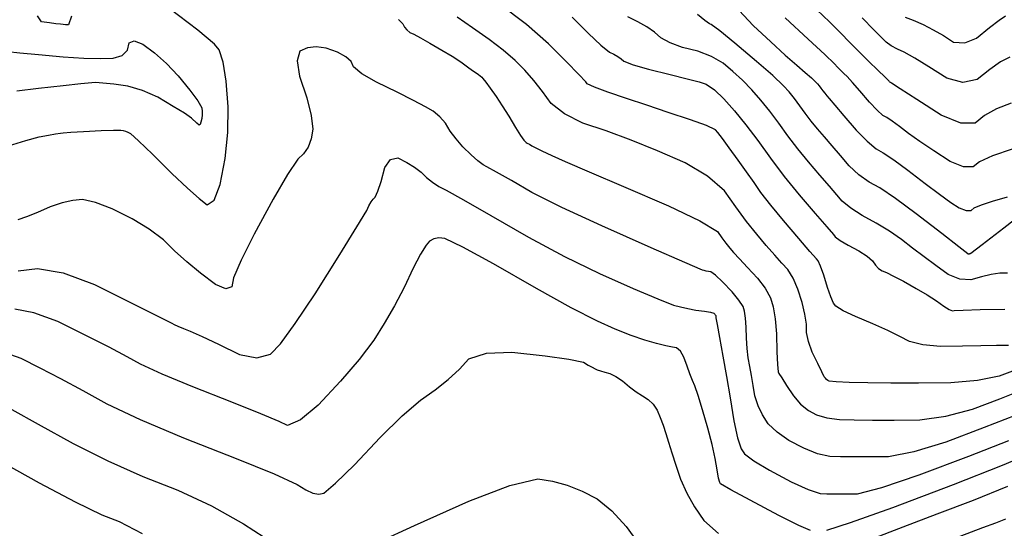
# Model space of a CAD drawing. Extents: x 354427 to 357627, y 1051134 to 1054134.
# Drawn here: x 355551 to 355635, y 1052152 to 1052195 of the extents above; entities that cross this region are included whole.
import ezdxf

# ---------------------------------------------------------------- set-up
doc = ezdxf.new("R2010")
doc.units = 0
doc.header["$MEASUREMENT"] = 0
doc.layers.add('INDEX', color=1, linetype='CONTINUOUS')
doc.layers.add('INTER', color=33, linetype='CONTINUOUS')

msp = doc.modelspace()

# ---------------------------------------------------------------- linework, layer by layer
at = {"layer": 'INDEX', "color": 1, "linetype": 'CONTINUOUS'}
for points, elevation in [([(355634.993, 1052167.504), (355633.959, 1052167.492), (355632.655, 1052167.475), (355631.082, 1052167.452), (355629.238, 1052167.423), (355627.743, 1052167.551), (355626.597, 1052167.833), (355625.798, 1052168.272), (355624.772, 1052168.769), (355623.519, 1052169.325), (355622.038, 1052169.941), (355620.988, 1052170.441), (355620.371, 1052170.825), (355620.186, 1052171.094), (355619.955, 1052171.624), (355619.678, 1052172.414), (355619.357, 1052173.466), (355619.091, 1052174.221), (355618.881, 1052174.678), (355618.728, 1052174.839), (355618.187, 1052175.461), (355617.258, 1052176.542), (355615.943, 1052178.085), (355614.87, 1052179.391), (355614.041, 1052180.462), (355613.454, 1052181.297), (355612.811, 1052182.205), (355612.11, 1052183.187), (355611.353, 1052184.242), (355610.782, 1052185.021), (355610.397, 1052185.524), (355610.198, 1052185.75), (355609.43, 1052186.111), (355608.092, 1052186.605), (355606.184, 1052187.234), (355604.378, 1052187.832), (355602.675, 1052188.399), (355601.074, 1052188.936), (355599.965, 1052189.352), (355599.348, 1052189.648), (355599.224, 1052189.824), (355598.637, 1052190.449), (355597.589, 1052191.522), (355596.078, 1052193.045), (355594.192, 1052194.666), (355591.931, 1052196.386)], 2380), ([(355635.308, 1052184.123), (355633.63, 1052183.556), (355632.524, 1052183.053), (355631.989, 1052182.614), (355631.167, 1052182.621), (355630.058, 1052183.074), (355628.663, 1052183.971), (355627.481, 1052184.765), (355626.512, 1052185.456), (355625.756, 1052186.042), (355625.146, 1052186.491), (355624.683, 1052186.802), (355624.366, 1052186.976), (355623.884, 1052187.408), (355623.235, 1052188.099), (355622.42, 1052189.05), (355621.786, 1052189.77), (355621.332, 1052190.262), (355621.059, 1052190.524), (355620.789, 1052190.789), (355620.524, 1052191.059), (355620.262, 1052191.332), (355619.434, 1052192.12), (355618.041, 1052193.424), (355616.081, 1052195.242)], 2390), ([(355618.226, 1052151.831), (355617.25, 1052152.264), (355615.548, 1052153.122), (355613.12, 1052154.407), (355611.479, 1052155.296), (355610.626, 1052155.791), (355610.561, 1052155.891), (355610.462, 1052156.283), (355610.33, 1052156.968), (355610.165, 1052157.946), (355609.903, 1052159.121), (355609.544, 1052160.493), (355609.088, 1052162.063), (355608.719, 1052163.261), (355608.437, 1052164.088), (355608.243, 1052164.544), (355608.025, 1052165.099), (355607.785, 1052165.753), (355607.522, 1052166.506), (355607.229, 1052167.024), (355606.907, 1052167.307), (355606.554, 1052167.356), (355605.989, 1052167.479), (355605.209, 1052167.677), (355604.216, 1052167.95), (355603.051, 1052168.354), (355601.713, 1052168.888), (355600.204, 1052169.554), (355597.985, 1052170.696), (355595.054, 1052172.316), (355591.413, 1052174.412), (355588.824, 1052175.827), (355587.285, 1052176.561), (355586.797, 1052176.615), (355586.371, 1052176.539), (355586.006, 1052176.335), (355585.702, 1052176.001), (355585.241, 1052175.237), (355584.622, 1052174.044), (355583.844, 1052172.421), (355583.027, 1052170.864), (355582.171, 1052169.372), (355581.274, 1052167.947), (355580.042, 1052166.316), (355578.473, 1052164.482), (355576.569, 1052162.443), (355575.07, 1052161.195), (355573.976, 1052160.739), (355573.287, 1052161.074), (355571.723, 1052161.729), (355569.283, 1052162.707), (355565.967, 1052164.005), (355563.386, 1052165.077), (355561.538, 1052165.921), (355560.425, 1052166.538), (355558.887, 1052167.347), (355556.925, 1052168.346), (355554.538, 1052169.537), (355552.532, 1052170.278), (355550.908, 1052170.571)], 2370), ([(355637.599, 1052158.674), (355634.458, 1052157.341), (355630.312, 1052155.706), (355625.162, 1052153.769), (355621.586, 1052152.477), (355619.583, 1052151.828)], 2370)]:
    msp.add_lwpolyline(points, dxfattribs=dict(at, elevation=elevation))
at = {"layer": 'INTER', "color": 33, "linetype": 'CONTINUOUS'}
for points, elevation in [([(355550.383, 1052184.407), (355551.846, 1052184.852), (355552.968, 1052185.149), (355553.751, 1052185.298), (355554.35, 1052185.407), (355554.766, 1052185.474), (355555, 1052185.5), (355555.651, 1052185.544), (355556.72, 1052185.606), (355558.206, 1052185.685), (355559.261, 1052185.729), (355559.884, 1052185.737), (355560.076, 1052185.71), (355560.275, 1052185.651), (355560.48, 1052185.561), (355560.691, 1052185.439), (355561.382, 1052184.817), (355562.551, 1052183.694), (355564.2, 1052182.071), (355565.524, 1052180.817), (355566.523, 1052179.932), (355567.198, 1052179.416), (355567.786, 1052179.81), (355568.289, 1052181.115), (355568.707, 1052183.331), (355568.928, 1052185.529), (355568.953, 1052187.709), (355568.781, 1052189.872), (355568.533, 1052191.476), (355568.209, 1052192.521), (355567.809, 1052193.009), (355566.383, 1052194.19), (355563.933, 1052196.064)], 2376), ([(355555.697, 1052195.383), (355555.463, 1052194.653), (355555.346, 1052194.648), (355555.191, 1052194.652), (355555, 1052194.665), (355554.771, 1052194.686), (355554.389, 1052194.732), (355553.852, 1052194.804), (355553.16, 1052194.902), (355552.844, 1052195.401)], 2376), ([(355583.361, 1052195.096), (355583.753, 1052194.723), (355583.876, 1052194.446), (355584.069, 1052194.206), (355584.333, 1052194.005), (355584.666, 1052193.842), (355585.231, 1052193.538), (355586.026, 1052193.093), (355587.051, 1052192.508), (355587.923, 1052191.981), (355588.641, 1052191.512), (355589.206, 1052191.1), (355589.643, 1052190.784), (355589.952, 1052190.564), (355590.133, 1052190.439), (355590.288, 1052190.32), (355590.417, 1052190.209), (355590.521, 1052190.105), (355590.758, 1052189.798), (355591.127, 1052189.289), (355591.629, 1052188.579), (355592.157, 1052187.787), (355592.709, 1052186.912), (355593.287, 1052185.956), (355593.71, 1052185.281), (355593.978, 1052184.888), (355594.091, 1052184.776), (355594.185, 1052184.691), (355594.259, 1052184.635), (355594.315, 1052184.606), (355594.447, 1052184.532), (355594.656, 1052184.413), (355594.943, 1052184.248), (355595.51, 1052183.972), (355596.359, 1052183.585), (355597.488, 1052183.086), (355599.506, 1052182.208), (355602.412, 1052180.948), (355606.206, 1052179.309), (355608.858, 1052178.041), (355610.367, 1052177.146), (355610.734, 1052176.624), (355611.083, 1052176.153), (355611.414, 1052175.734), (355611.727, 1052175.367), (355612.222, 1052174.823), (355612.898, 1052174.102), (355613.756, 1052173.205), (355614.407, 1052172.35), (355614.849, 1052171.538), (355615.085, 1052170.769), (355615.253, 1052169.748), (355615.355, 1052168.475), (355615.391, 1052166.951), (355615.437, 1052165.887), (355615.494, 1052165.284), (355615.562, 1052165.142), (355615.799, 1052164.754), (355616.207, 1052164.12), (355616.784, 1052163.241), (355617.398, 1052162.533), (355618.05, 1052161.997), (355618.738, 1052161.633), (355619.613, 1052161.379), (355620.676, 1052161.235), (355621.926, 1052161.201), (355623.475, 1052161.187), (355625.324, 1052161.192), (355627.472, 1052161.218), (355629.674, 1052161.524), (355631.93, 1052162.111), (355634.238, 1052162.979), (355636.096, 1052163.712)], 2376), ([(355635.547, 1052165.404), (355634.185, 1052164.892), (355632.37, 1052164.54), (355630.102, 1052164.348), (355627.381, 1052164.315), (355625.038, 1052164.308), (355623.076, 1052164.326), (355621.493, 1052164.369), (355620.401, 1052164.417), (355619.801, 1052164.47), (355619.693, 1052164.527), (355619.59, 1052164.611), (355619.493, 1052164.723), (355619.402, 1052164.861), (355619.187, 1052165.278), (355618.847, 1052165.972), (355618.382, 1052166.944), (355618.066, 1052167.824), (355617.9, 1052168.611), (355617.884, 1052169.306), (355617.758, 1052170.148), (355617.52, 1052171.137), (355617.173, 1052172.275), (355616.772, 1052173.21), (355616.319, 1052173.942), (355615.813, 1052174.471), (355615.204, 1052175.142), (355614.493, 1052175.955), (355613.678, 1052176.909), (355612.817, 1052177.999), (355611.909, 1052179.223), (355610.955, 1052180.583), (355609.532, 1052181.829), (355607.642, 1052182.962), (355605.283, 1052183.981), (355603.052, 1052184.881), (355600.947, 1052185.663), (355598.968, 1052186.327), (355597.413, 1052187.103), (355596.281, 1052187.993), (355595.571, 1052188.997), (355594.83, 1052189.937), (355594.055, 1052190.813), (355593.248, 1052191.627), (355592.24, 1052192.493), (355591.032, 1052193.412), (355589.623, 1052194.384), (355588.327, 1052195.293)], 2378), ([(355598.075, 1052195.301), (355599.457, 1052193.909), (355600.505, 1052192.921), (355601.219, 1052192.338), (355601.599, 1052192.159), (355601.932, 1052191.969), (355602.216, 1052191.768), (355602.452, 1052191.556), (355603.222, 1052191.265), (355604.528, 1052190.896), (355606.368, 1052190.448), (355607.793, 1052190.084), (355608.805, 1052189.803), (355609.402, 1052189.606), (355610.1, 1052189.135), (355610.896, 1052188.388), (355611.792, 1052187.366), (355612.749, 1052186.184), (355613.766, 1052184.843), (355614.843, 1052183.342), (355616.015, 1052181.813), (355617.28, 1052180.255), (355618.64, 1052178.669), (355619.602, 1052177.547), (355620.167, 1052176.889), (355620.333, 1052176.695), (355620.749, 1052176.398), (355621.414, 1052176), (355622.328, 1052175.5), (355623.017, 1052175.051), (355623.482, 1052174.653), (355623.721, 1052174.307), (355623.996, 1052174.028), (355624.307, 1052173.816), (355624.653, 1052173.672), (355625.247, 1052173.377), (355626.088, 1052172.931), (355627.176, 1052172.333), (355628.108, 1052171.785), (355628.884, 1052171.286), (355629.505, 1052170.836), (355629.961, 1052170.55), (355630.252, 1052170.426), (355630.378, 1052170.465), (355631.156, 1052170.501), (355632.586, 1052170.535), (355634.668, 1052170.566)], 2382), ([(355634.897, 1052173.623), (355634.25, 1052173.613), (355633.519, 1052173.514), (355632.702, 1052173.324), (355631.801, 1052173.045), (355630.857, 1052173.108), (355629.871, 1052173.511), (355628.842, 1052174.257), (355627.844, 1052174.996), (355626.876, 1052175.73), (355625.938, 1052176.458), (355624.911, 1052177.163), (355623.796, 1052177.845), (355622.592, 1052178.504), (355621.635, 1052179.123), (355620.925, 1052179.702), (355620.462, 1052180.241), (355619.831, 1052180.978), (355619.029, 1052181.913), (355618.059, 1052183.045), (355617.156, 1052184.157), (355616.319, 1052185.248), (355615.55, 1052186.319), (355614.783, 1052187.323), (355614.018, 1052188.26), (355613.256, 1052189.13), (355612.47, 1052189.944), (355611.662, 1052190.7), (355610.831, 1052191.401), (355609.844, 1052191.973), (355608.7, 1052192.417), (355607.4, 1052192.734), (355606.355, 1052193.105), (355605.565, 1052193.531), (355605.029, 1052194.012), (355604.384, 1052194.469), (355603.63, 1052194.9), (355602.767, 1052195.306)], 2384), ([(355637.294, 1052179.535), (355634.587, 1052177.422), (355632.759, 1052176.006), (355631.81, 1052175.288), (355631.739, 1052175.268), (355631.687, 1052175.251), (355631.653, 1052175.236), (355631.637, 1052175.223), (355631.614, 1052175.223), (355631.582, 1052175.236), (355631.542, 1052175.262), (355630.793, 1052175.84), (355629.335, 1052176.97), (355627.167, 1052178.652), (355625.42, 1052179.939), (355624.092, 1052180.831), (355623.183, 1052181.328), (355622.325, 1052181.954), (355621.517, 1052182.709), (355620.758, 1052183.594), (355620.059, 1052184.409), (355619.419, 1052185.156), (355618.837, 1052185.834), (355618.296, 1052186.5), (355617.795, 1052187.154), (355617.335, 1052187.795), (355616.875, 1052188.397), (355616.417, 1052188.958), (355615.96, 1052189.479), (355615.044, 1052190.342), (355613.669, 1052191.546), (355611.835, 1052193.092), (355610.557, 1052194.136), (355609.838, 1052194.678), (355609.676, 1052194.717), (355609.289, 1052194.994), (355608.678, 1052195.507)], 2386), ([(355612.185, 1052195.842), (355613.384, 1052194.576), (355614.866, 1052193.201), (355616.094, 1052192.082), (355617.07, 1052191.218), (355617.792, 1052190.609), (355618.324, 1052190.146), (355618.665, 1052189.828), (355618.816, 1052189.656), (355618.968, 1052189.47), (355619.119, 1052189.272), (355619.272, 1052189.06), (355619.437, 1052188.843), (355619.616, 1052188.623), (355619.808, 1052188.399), (355620.287, 1052187.84), (355621.054, 1052186.946), (355622.108, 1052185.716), (355623.015, 1052184.785), (355623.775, 1052184.152), (355624.387, 1052183.816), (355625.283, 1052183.215), (355626.462, 1052182.347), (355627.923, 1052181.213), (355629.137, 1052180.303), (355630.103, 1052179.617), (355630.82, 1052179.155), (355631.39, 1052178.922), (355631.813, 1052178.919), (355632.088, 1052179.144), (355632.696, 1052179.414), (355633.636, 1052179.727), (355634.909, 1052180.085)], 2388), ([(355635.198, 1052188.018), (355633.97, 1052187.531), (355632.959, 1052186.961), (355632.164, 1052186.31), (355630.943, 1052186.321), (355629.297, 1052186.993), (355627.223, 1052188.326), (355625.825, 1052189.228), (355625.1, 1052189.699), (355625.05, 1052189.738), (355625.01, 1052189.767), (355624.979, 1052189.788), (355624.958, 1052189.799), (355624.926, 1052189.828), (355624.883, 1052189.874), (355624.829, 1052189.937), (355624.522, 1052190.239), (355623.962, 1052190.779), (355623.149, 1052191.557), (355622.347, 1052192.347), (355621.557, 1052193.149), (355620.779, 1052193.961), (355619.853, 1052194.881), (355618.78, 1052195.906)], 2392), ([(355635.087, 1052191.913), (355634.31, 1052191.506), (355633.395, 1052190.87), (355632.34, 1052190.006), (355631.132, 1052189.755), (355629.77, 1052190.117), (355628.255, 1052191.091), (355627.051, 1052191.825), (355626.16, 1052192.318), (355625.58, 1052192.569), (355625.07, 1052192.855), (355624.629, 1052193.176), (355624.258, 1052193.531), (355623.579, 1052194.219), (355622.591, 1052195.239)], 2394), ([(355626.233, 1052195.295), (355626.917, 1052195.025), (355627.764, 1052194.658), (355628.617, 1052194.228), (355629.475, 1052193.735), (355630.338, 1052193.18), (355631.277, 1052193.107), (355632.291, 1052193.517), (355633.38, 1052194.41), (355634.197, 1052195.035), (355634.741, 1052195.391)], 2396), ([(355550.286, 1052192.387), (355551.335, 1052192.273), (355552.906, 1052192.12), (355554.998, 1052191.928), (355556.752, 1052191.814), (355558.168, 1052191.778), (355559.245, 1052191.819), (355560.008, 1052192.057), (355560.458, 1052192.491), (355560.593, 1052193.121), (355561.017, 1052193.294), (355561.732, 1052193.01), (355562.736, 1052192.267), (355563.736, 1052191.371), (355564.73, 1052190.321), (355565.719, 1052189.116), (355566.386, 1052188.213), (355566.732, 1052187.612), (355566.756, 1052187.312), (355566.752, 1052187.01), (355566.722, 1052186.705), (355566.664, 1052186.398), (355566.594, 1052186.217), (355566.512, 1052186.162), (355566.325, 1052186.305)], 2378), ([(355635.55, 1052161.588), (355632.929, 1052160.555), (355629.674, 1052159.331), (355626.978, 1052158.508), (355624.843, 1052158.088), (355623.267, 1052158.069), (355621.912, 1052158.065), (355620.776, 1052158.075), (355619.859, 1052158.1), (355618.826, 1052158.34), (355617.675, 1052158.796), (355616.406, 1052159.467), (355615.399, 1052160.161), (355614.652, 1052160.879), (355614.166, 1052161.619), (355613.792, 1052162.406), (355613.531, 1052163.24), (355613.383, 1052164.12), (355613.24, 1052164.947), (355613.102, 1052165.721), (355612.97, 1052166.442), (355612.874, 1052167.238), (355612.815, 1052168.109), (355612.793, 1052169.054), (355612.738, 1052169.818), (355612.649, 1052170.401), (355612.526, 1052170.801), (355612.178, 1052171.348), (355611.603, 1052172.04), (355610.801, 1052172.878), (355610.2, 1052173.446), (355609.8, 1052173.744), (355609.6, 1052173.772), (355609.414, 1052173.805), (355609.243, 1052173.842), (355609.086, 1052173.886), (355607.587, 1052174.529), (355604.747, 1052175.773), (355600.566, 1052177.617), (355597.202, 1052179.179), (355594.655, 1052180.457), (355592.925, 1052181.453), (355591.661, 1052182.175), (355590.862, 1052182.622), (355590.529, 1052182.796), (355590.079, 1052183.137), (355589.512, 1052183.646), (355588.829, 1052184.323), (355588.242, 1052184.992), (355587.751, 1052185.654), (355587.356, 1052186.307), (355586.875, 1052186.867), (355586.307, 1052187.334), (355585.654, 1052187.707), (355584.636, 1052188.24), (355583.253, 1052188.934), (355581.506, 1052189.789), (355580.276, 1052190.507), (355579.562, 1052191.089), (355579.364, 1052191.533), (355578.914, 1052191.943), (355578.211, 1052192.319), (355577.256, 1052192.661), (355576.407, 1052192.79), (355575.664, 1052192.706), (355575.027, 1052192.409), (355574.809, 1052191.603), (355575.01, 1052190.288), (355575.63, 1052188.464), (355575.998, 1052186.973), (355576.112, 1052185.815), (355575.974, 1052184.989), (355575.719, 1052184.289), (355575.346, 1052183.715), (355574.855, 1052183.266), (355573.995, 1052181.987), (355572.765, 1052179.876), (355571.167, 1052176.934), (355570.053, 1052174.719), (355569.424, 1052173.231), (355569.281, 1052172.47), (355568.767, 1052172.283), (355567.883, 1052172.67), (355566.628, 1052173.631), (355565.477, 1052174.581), (355564.429, 1052175.521), (355563.484, 1052176.451), (355562.29, 1052177.352), (355560.845, 1052178.224), (355559.151, 1052179.068), (355557.748, 1052179.609), (355556.637, 1052179.848), (355555.819, 1052179.783), (355554.911, 1052179.578), (355553.915, 1052179.231), (355552.83, 1052178.743), (355551.913, 1052178.38), (355551.163, 1052178.142)], 2374), ([(355566.325, 1052186.305), (355565.868, 1052186.755), (355565.275, 1052187.159), (355564.319, 1052187.742), (355562.998, 1052188.505), (355561.717, 1052189.069), (355560.477, 1052189.436), (355559.277, 1052189.606), (355558.367, 1052189.713), (355557.748, 1052189.757), (355557.42, 1052189.74), (355556.503, 1052189.65), (355554.997, 1052189.486), (355552.904, 1052189.25), (355551.092, 1052189.013)], 2378), ([(355551.188, 1052173.82), (355552.839, 1052174.027), (355554.995, 1052173.638), (355557.656, 1052172.654), (355560.823, 1052171.074), (355563, 1052169.985), (355564.187, 1052169.385), (355564.385, 1052169.275), (355564.713, 1052169.125), (355565.172, 1052168.935), (355565.761, 1052168.704), (355566.75, 1052168.261), (355568.138, 1052167.605), (355569.927, 1052166.736), (355571.398, 1052166.454), (355572.55, 1052166.76), (355573.385, 1052167.653), (355574.638, 1052169.357), (355576.31, 1052171.873), (355578.401, 1052175.198), (355579.859, 1052177.55), (355580.685, 1052178.928), (355580.878, 1052179.331), (355581.064, 1052179.654), (355581.243, 1052179.895), (355581.414, 1052180.056), (355581.635, 1052180.555), (355581.906, 1052181.393), (355582.227, 1052182.57), (355582.695, 1052183.229), (355583.309, 1052183.371), (355584.069, 1052182.995), (355584.727, 1052182.595), (355585.281, 1052182.171), (355585.734, 1052181.723), (355586.239, 1052181.318), (355586.798, 1052180.957), (355587.409, 1052180.639), (355588.875, 1052179.818), (355591.194, 1052178.494), (355594.367, 1052176.667), (355597.431, 1052175.031), (355600.385, 1052173.586), (355603.23, 1052172.331), (355605.319, 1052171.441), (355606.651, 1052170.918), (355607.226, 1052170.76), (355607.854, 1052170.621), (355608.534, 1052170.501), (355609.267, 1052170.4), (355609.777, 1052170.31), (355610.064, 1052170.232), (355610.129, 1052170.164), (355610.175, 1052170.108), (355610.203, 1052170.064), (355610.213, 1052170.032), (355610.22, 1052169.985), (355610.225, 1052169.924), (355610.227, 1052169.848), (355610.325, 1052169.267), (355610.52, 1052168.181), (355610.812, 1052166.591), (355611.116, 1052164.883), (355611.432, 1052163.058), (355611.76, 1052161.117), (355612.07, 1052159.682), (355612.363, 1052158.755), (355612.639, 1052158.335), (355613.439, 1052157.729), (355614.763, 1052156.937), (355616.611, 1052155.959), (355618.038, 1052155.302), (355619.043, 1052154.966), (355619.626, 1052154.95), (355620.348, 1052154.943), (355621.211, 1052154.946), (355622.213, 1052154.958), (355624.282, 1052155.492), (355627.418, 1052156.55), (355631.621, 1052158.13), (355635.004, 1052159.464)], 2372), ([(355550.07, 1052166.918), (355551.42, 1052166.419), (355553.026, 1052165.618), (355554.774, 1052164.708), (355556.662, 1052163.691), (355558.691, 1052162.566), (355561.531, 1052161.234), (355565.18, 1052159.695), (355569.64, 1052157.949), (355572.85, 1052156.631), (355574.812, 1052155.741), (355575.524, 1052155.28), (355576.135, 1052155.003), (355576.643, 1052154.911), (355577.048, 1052155.003), (355578.047, 1052155.835), (355579.639, 1052157.405), (355581.824, 1052159.715), (355583.694, 1052161.542), (355585.249, 1052162.885), (355586.49, 1052163.745), (355587.584, 1052164.613), (355588.531, 1052165.487), (355589.332, 1052166.369), (355590.807, 1052166.853), (355592.955, 1052166.94), (355595.777, 1052166.63), (355597.797, 1052166.343), (355599.016, 1052166.079), (355599.433, 1052165.839), (355599.769, 1052165.653), (355600.023, 1052165.522), (355600.196, 1052165.446), (355600.461, 1052165.354), (355600.818, 1052165.246), (355601.267, 1052165.123), (355601.766, 1052164.876), (355602.316, 1052164.506), (355602.917, 1052164.012), (355603.482, 1052163.585), (355604.012, 1052163.226), (355604.506, 1052162.934), (355604.923, 1052162.534), (355605.263, 1052162.025), (355605.527, 1052161.408), (355605.774, 1052160.748), (355606.006, 1052160.048), (355606.222, 1052159.305), (355606.499, 1052158.414), (355606.838, 1052157.375), (355607.239, 1052156.188), (355607.768, 1052155.008), (355608.426, 1052153.837), (355609.213, 1052152.675), (355610.445, 1052151.593)], 2368), ([(355550.661, 1052162.07), (355552.899, 1052160.845), (355555.845, 1052159.212), (355558.793, 1052157.738), (355561.744, 1052156.422), (355564.698, 1052155.265), (355567.54, 1052153.93), (355570.27, 1052152.415), (355572.889, 1052150.721)], 2366), ([(355561.721, 1052151.558), (355559.756, 1052152.582), (355558.307, 1052153.15), (355556.055, 1052154.242), (355552.998, 1052155.858), (355549.137, 1052157.998)], 2364), ([(355581.661, 1052150.862), (355584.732, 1052152.255), (355589.319, 1052154.332), (355592.792, 1052155.654), (355595.15, 1052156.219), (355596.393, 1052156.029), (355597.646, 1052155.68), (355598.909, 1052155.174), (355600.181, 1052154.509), (355601.423, 1052153.515), (355602.635, 1052152.193), (355603.818, 1052150.542)], 2366), ([(355623.353, 1052151.095), (355626.062, 1052152.155), (355628.954, 1052153.263), (355632.027, 1052154.418), (355634.919, 1052155.596)], 2368), ([(355630.882, 1052151.357), (355632.802, 1052152.092), (355633.901, 1052152.481), (355634.771, 1052152.84)], 2366)]:
    msp.add_lwpolyline(points, dxfattribs=dict(at, elevation=elevation))

doc.saveas('drawing.dxf')
